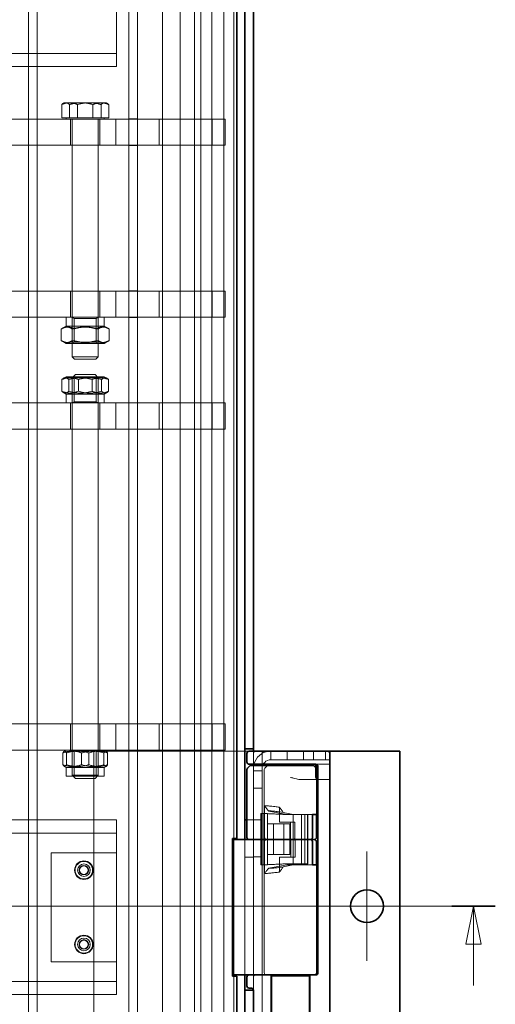
# Model space of a CAD drawing. Units: millimetres. Extents: x -237 to 4218, y -76 to 3074.
# Drawn here: x 1511 to 1729, y 1229 to 1680 of the extents above; entities that cross this region are included whole.
import ezdxf

# ---------------------------------------------------------------- set-up
doc = ezdxf.new("R2010")
doc.units = ezdxf.units.MM
doc.header["$LTSCALE"] = 7
doc.linetypes.add('CHAIN', pattern=[0.3543, 0.2362, -0.0295, 0.0591, -0.0295])
for name, color, linetype, lineweight, true_color in [('Center Mark (ISO)', 1, 'Continuous', 9, 0xff0000), ('Hidden (ISO)', 7, 'Continuous', 9, 0x0080c0), ('Section Line (ISO)', 3, 'CHAIN', 18, 0x00ff00)]:
    doc.layers.add(name, color=color, linetype=linetype, lineweight=lineweight, true_color=true_color)
doc.layers.add('Visible (ISO)', color=7, linetype='Continuous', lineweight=35)

# ---------------------------------------------------------------- blocks, each defined once
blk = doc.blocks.new('2dTransSection0')
at = {"layer": 'Section Line (ISO)', "linetype": 'Continuous'}
for p, q in [((43.314, 181.973), (246.976, 181.973)), ((245.56, 181.973), (245.06, 179.473)), ((245.56, 179.473), (245.56, 181.973)), ((246.06, 179.473), (245.56, 181.973)), ((245.06, 179.473), (246.06, 179.473)), ((245.56, 176.776), (245.56, 179.473))]:
    blk.add_line(p, q, dxfattribs=at)
at = {"layer": 'Section Line (ISO)', "linetype": 'Continuous', "lineweight": 35}
blk.add_line((244.143, 181.973), (246.976, 181.973), dxfattribs=at)
at = {"layer": 'Section Line (ISO)', "linetype": 'Continuous', "flags": 128}
blk.add_lwpolyline([(246.06, 179.473), (245.56, 181.973), (245.06, 179.473), (246.06, 179.473)], dxfattribs=at)
at = {"layer": 'Section Line (ISO)'}
blk.add_solid([(246.06, 179.473), (245.56, 181.973), (245.06, 179.473), (246.06, 179.473)], dxfattribs=at)

msp = doc.modelspace()

# ---------------------------------------------------------------- linework, layer by layer
at = {"layer": 'Center Mark (ISO)', "linetype": 'Continuous'}
for p, q in [((1670.101, 1298.8092), (1670.101, 1248.8092)), ((1695.101, 1273.8092), (1645.101, 1273.8092))]:
    msp.add_line(p, q, dxfattribs=at)
at = {"layer": 'Hidden (ISO)'}
for p, q in [((1604.501, 428.2592), (1604.501, 2118.2592)), ((1594.101, 459.2592), (1594.101, 2087.2592)), ((1599.101, 459.2592), (1599.101, 2087.2592)), ((1609.101, 459.2592), (1609.101, 2087.2592)), ((1591.101, 2080.2592), (1591.101, 466.2592)), ((1561.101, 477.2592), (1561.101, 2069.2592)), ((1565.101, 477.2592), (1565.101, 2069.2592)), ((1576.501, 2049.2592), (1576.501, 497.2592)), ((1584.501, 497.2592), (1584.501, 2049.2592)), ((1515.101, 527.7592), (1515.101, 2018.7592)), ((1519.101, 2018.7592), (1519.101, 527.7592)), ((1555.501, 1751.2592), (1555.501, 1670.2592)), ((1555.501, 1670.2592), (1555.501, 1664.2592)), ((1381.501, 1664.2592), (1555.501, 1664.2592)), ((1555.501, 1664.2592), (1555.501, 1658.2592)), ((1381.501, 1658.2592), (1555.501, 1658.2592)), ((1531.601, 1641.7593), (1531.0738, 1641.4549)), ((1533.9681, 1641.7593), (1531.601, 1641.7593)), ((1542.9686, 1641.7593), (1533.9681, 1641.7593)), ((1550.1015, 1641.7593), (1542.9686, 1641.7593)), ((1550.601, 1641.7593), (1550.1015, 1641.7593)), ((1550.601, 1641.7593), (1551.1282, 1641.4549)), ((1530.3454, 1634.8593), (1530.3454, 1640.9108)), ((1533.8555, 1634.8593), (1533.8555, 1640.9108)), ((1537.5908, 1634.8593), (1537.5908, 1640.9108)), ((1544.6111, 1634.8593), (1544.6111, 1640.9108)), ((1548.3464, 1634.8593), (1548.3464, 1640.9108)), ((1551.8566, 1634.8593), (1551.8566, 1640.9108)), ((1486.5896, 1634.2592), (1561.101, 1634.2592)), ((1537.5908, 1634.8593), (1530.3454, 1634.8593)), ((1532.401, 1634.8593), (1532.401, 1634.2592)), ((1534.351, 1634.2592), (1534.351, 1622.2592)), ((1535.101, 1634.2592), (1535.101, 1525.3328)), ((1548.3464, 1634.8593), (1537.5908, 1634.8593)), ((1547.101, 1634.2592), (1547.101, 1525.3328)), ((1547.851, 1634.2592), (1547.851, 1622.2592)), ((1551.8566, 1634.8593), (1548.3464, 1634.8593)), ((1549.801, 1634.8593), (1549.801, 1634.2592)), ((1555.101, 1622.2592), (1555.101, 1634.2592)), ((1561.101, 1634.3592), (1565.101, 1634.3592)), ((1561.101, 1634.2592), (1574.9766, 1634.2592)), ((1574.9766, 1622.2592), (1574.9766, 1634.2592)), ((1574.9766, 1634.2592), (1599.2253, 1634.2592)), ((1599.2253, 1634.2592), (1605.101, 1634.2592)), ((1599.2253, 1634.2592), (1599.2253, 1622.2592)), ((1605.101, 1622.2592), (1605.101, 1634.2592)), ((1561.101, 1622.2592), (1486.5896, 1622.2592)), ((1574.9766, 1622.2592), (1561.101, 1622.2592)), ((1561.101, 1622.1592), (1565.101, 1622.1592)), ((1599.2253, 1622.2592), (1574.9766, 1622.2592)), ((1605.101, 1622.2592), (1599.2253, 1622.2592)), ((1486.5896, 1555.4592), (1561.101, 1555.4592)), ((1534.351, 1555.4592), (1534.351, 1543.4592)), ((1547.851, 1555.4592), (1547.851, 1543.4592)), ((1555.101, 1543.4592), (1555.101, 1555.4592)), ((1561.101, 1555.5592), (1565.101, 1555.5592)), ((1561.101, 1555.4592), (1574.9766, 1555.4592)), ((1574.9766, 1543.4592), (1574.9766, 1555.4592)), ((1574.9766, 1555.4592), (1599.2253, 1555.4592)), ((1599.2253, 1555.4592), (1605.101, 1555.4592)), ((1599.2253, 1555.4592), (1599.2253, 1543.4592)), ((1605.101, 1543.4592), (1605.101, 1555.4592)), ((1561.101, 1543.4592), (1486.5896, 1543.4592)), ((1532.401, 1539.4592), (1532.401, 1543.4592)), ((1536.048, 1542.9123), (1535.1008, 1543.4592)), ((1536.048, 1542.9123), (1546.154, 1542.9123)), ((1536.048, 1542.9123), (1536.048, 1532.006)), ((1546.154, 1542.9123), (1547.1012, 1543.4592)), ((1546.154, 1542.9123), (1546.154, 1532.006)), ((1549.801, 1539.4592), (1549.801, 1543.4592)), ((1574.9766, 1543.4592), (1561.101, 1543.4592)), ((1561.101, 1543.3592), (1565.101, 1543.3592)), ((1599.2253, 1543.4592), (1574.9766, 1543.4592)), ((1605.101, 1543.4592), (1599.2253, 1543.4592)), ((1530.1419, 1532.7695), (1530.1419, 1538.1488)), ((1532.401, 1539.4592), (1530.393, 1538.2999)), ((1532.401, 1539.4592), (1549.801, 1539.4592)), ((1535.2034, 1532.7695), (1535.2034, 1538.1488)), ((1536.0395, 1532.7695), (1536.0395, 1538.1488)), ((1546.1625, 1532.7695), (1546.1625, 1538.1488)), ((1546.9985, 1532.7695), (1546.9985, 1538.1488)), ((1549.801, 1539.4592), (1551.809, 1538.2999)), ((1552.06, 1532.7695), (1552.06, 1538.1488)), ((1532.401, 1531.4592), (1530.393, 1532.6185)), ((1532.401, 1531.4592), (1549.801, 1531.4592)), ((1536.048, 1532.006), (1535.1008, 1531.4592)), ((1546.154, 1532.006), (1536.048, 1532.006)), ((1546.154, 1532.006), (1547.1012, 1531.4592)), ((1549.801, 1531.4592), (1551.809, 1532.6185)), ((1535.101, 1525.3328), (1547.101, 1525.3328)), ((1536.1745, 1524.2592), (1535.101, 1525.3328)), ((1546.0274, 1524.2592), (1536.1745, 1524.2592)), ((1546.0274, 1524.2592), (1547.101, 1525.3328)), ((1532.401, 1516.2592), (1531.187, 1515.5583)), ((1549.801, 1516.2592), (1532.401, 1516.2592)), ((1536.048, 1515.7123), (1535.1008, 1516.2592)), ((1536.601, 1517.2592), (1535.101, 1515.7592)), ((1547.101, 1515.7592), (1535.101, 1515.7592)), ((1535.101, 1515.7592), (1535.101, 1333.7592)), ((1536.048, 1515.7123), (1546.154, 1515.7123)), ((1536.048, 1504.806), (1536.048, 1515.7123)), ((1536.601, 1517.2592), (1545.601, 1517.2592)), ((1545.601, 1517.2592), (1547.101, 1515.7592)), ((1546.154, 1515.7123), (1547.1012, 1516.2592)), ((1546.154, 1504.806), (1546.154, 1515.7123)), ((1547.101, 1515.7592), (1547.101, 1333.7592)), ((1549.801, 1516.2592), (1551.015, 1515.5583)), ((1530.4292, 1514.9488), (1530.4292, 1509.5695)), ((1533.5661, 1514.9488), (1533.5661, 1509.5695)), ((1537.9641, 1514.9488), (1537.9641, 1509.5695)), ((1544.2379, 1514.9488), (1544.2379, 1509.5695)), ((1548.6358, 1514.9488), (1548.6358, 1509.5695)), ((1551.7727, 1514.9488), (1551.7727, 1509.5695)), ((1532.401, 1508.2592), (1531.187, 1508.9601)), ((1549.801, 1508.2592), (1532.401, 1508.2592)), ((1532.401, 1508.2592), (1532.401, 1504.2592)), ((1549.801, 1508.2592), (1551.015, 1508.9601)), ((1549.801, 1508.2592), (1549.801, 1504.2592)), ((1486.5896, 1504.2592), (1561.101, 1504.2592)), ((1534.351, 1504.2592), (1534.351, 1492.2592)), ((1536.048, 1504.806), (1535.1008, 1504.2592)), ((1546.154, 1504.806), (1536.048, 1504.806)), ((1546.154, 1504.806), (1547.1012, 1504.2592)), ((1547.851, 1504.2592), (1547.851, 1492.2592)), ((1555.101, 1492.2592), (1555.101, 1504.2592)), ((1561.101, 1504.3592), (1565.101, 1504.3592)), ((1561.101, 1504.2592), (1574.9766, 1504.2592)), ((1574.9766, 1492.2592), (1574.9766, 1504.2592)), ((1574.9766, 1504.2592), (1599.2253, 1504.2592)), ((1599.2253, 1504.2592), (1605.101, 1504.2592)), ((1599.2253, 1504.2592), (1599.2253, 1492.2592)), ((1605.101, 1492.2592), (1605.101, 1504.2592)), ((1561.101, 1492.2592), (1486.5896, 1492.2592)), ((1574.9766, 1492.2592), (1561.101, 1492.2592)), ((1561.101, 1492.1592), (1565.101, 1492.1592)), ((1599.2253, 1492.2592), (1574.9766, 1492.2592)), ((1605.101, 1492.2592), (1599.2253, 1492.2592)), ((1561.101, 1357.3592), (1565.101, 1357.3592)), ((1486.5896, 1357.2592), (1561.101, 1357.2592)), ((1534.351, 1357.2592), (1534.351, 1345.2592)), ((1547.851, 1357.2592), (1547.851, 1345.2592)), ((1555.101, 1345.2592), (1555.101, 1357.2592)), ((1561.101, 1357.2592), (1574.9766, 1357.2592)), ((1574.9766, 1345.2592), (1574.9766, 1357.2592)), ((1574.9766, 1357.2592), (1599.2253, 1357.2592)), ((1599.2253, 1357.2592), (1605.101, 1357.2592)), ((1599.2253, 1357.2592), (1599.2253, 1345.2592)), ((1605.101, 1345.2592), (1605.101, 1357.2592)), ((1561.101, 1345.2592), (1486.5896, 1345.2592)), ((1530.8883, 1343.9488), (1530.8883, 1338.5695)), ((1532.401, 1345.2592), (1531.4932, 1344.7351)), ((1532.5268, 1343.9488), (1532.5268, 1338.5695)), ((1536.048, 1344.7123), (1535.1008, 1345.2592)), ((1536.048, 1344.7123), (1546.154, 1344.7123)), ((1536.048, 1333.806), (1536.048, 1344.7123)), ((1539.4625, 1343.9488), (1539.4625, 1338.5695)), ((1542.7395, 1343.9488), (1542.7395, 1338.5695)), ((1545.101, 1344.8092), (1618.101, 1344.8092)), ((1545.101, 1202.8092), (1545.101, 1344.8092)), ((1546.154, 1344.7123), (1547.1012, 1345.2592)), ((1546.154, 1333.806), (1546.154, 1344.7123)), ((1549.6752, 1343.9488), (1549.6752, 1338.5695)), ((1549.801, 1345.2592), (1550.7088, 1344.7351)), ((1551.3137, 1343.9488), (1551.3137, 1338.5695)), ((1574.9766, 1345.2592), (1561.101, 1345.2592)), ((1561.101, 1345.1592), (1565.101, 1345.1592)), ((1599.2253, 1345.2592), (1574.9766, 1345.2592)), ((1605.101, 1345.2592), (1599.2253, 1345.2592)), ((1618.101, 1344.7592), (1618.101, 1338.7592)), ((1622.101, 1343.7592), (1622.101, 1339.7592)), ((1626.101, 1340.8092), (1626.101, 1344.7592)), ((1633.601, 1344.8092), (1633.601, 1340.8092)), ((1641.101, 1340.8092), (1641.101, 1344.7592)), ((1645.601, 1344.8092), (1645.601, 1340.8092)), ((1651.101, 1344.7592), (1651.101, 1340.8092)), ((1622.101, 1339.1984), (1622.101, 1339.7592)), ((1641.101, 1340.8092), (1626.101, 1340.8092)), ((1641.101, 1340.8092), (1651.101, 1340.8092)), ((1651.101, 1340.8092), (1653.101, 1340.8092)), ((1532.401, 1337.2592), (1531.4932, 1337.7833)), ((1549.801, 1337.2592), (1532.401, 1337.2592)), ((1532.401, 1337.2592), (1532.401, 1333.2592)), ((1549.801, 1337.2592), (1550.7088, 1337.7833)), ((1549.801, 1337.2592), (1549.801, 1333.2592)), ((1618.101, 1338.2592), (1618.101, 1313.3092)), ((1618.101, 1335.8092), (1622.101, 1335.8092)), ((1622.101, 1339.1984), (1622.101, 1338.7592)), ((1622.101, 1313.3092), (1622.101, 1338.2592)), ((1623.101, 1305.2592), (1623.101, 1336.3449)), ((1624.3081, 1337.9663), (1623.3939, 1337.0521)), ((1646.601, 1338.7592), (1653.101, 1338.7592)), ((1646.601, 1337.2592), (1646.601, 1332.7592)), ((1647.0845, 1336.5257), (1647.0845, 1332.7592)), ((1549.801, 1333.2592), (1532.401, 1333.2592)), ((1536.048, 1333.806), (1535.1008, 1333.2592)), ((1535.101, 1333.7592), (1547.101, 1333.7592)), ((1536.601, 1332.2592), (1535.101, 1333.7592)), ((1546.154, 1333.806), (1536.048, 1333.806)), ((1545.601, 1332.2592), (1536.601, 1332.2592)), ((1545.601, 1332.2592), (1547.101, 1333.7592)), ((1546.154, 1333.806), (1547.1012, 1333.2592)), ((1646.7411, 1331.7592), (1640, 1331.7592)), ((1653.101, 1331.7592), (1646.7411, 1331.7592)), ((1622.101, 1327.8092), (1618.101, 1327.8092)), ((1623.1863, 1305.2592), (1623.1863, 1319.6777)), ((1625.0996, 1317.3171), (1633.4025, 1315.7592)), ((1630.0595, 1319.1232), (1630.0595, 1312.2592)), ((1631.7805, 1316.7357), (1636.2951, 1315.7592)), ((1555.501, 1313.2592), (1381.501, 1313.2592)), ((1555.501, 1307.2592), (1555.501, 1313.2592)), ((1615.101, 1313.2592), (1618.101, 1313.2592)), ((1618.101, 1313.3092), (1618.101, 1313.2592)), ((1618.101, 1313.3092), (1622.101, 1313.3092)), ((1618.101, 1313.2592), (1618.101, 1296.3092)), ((1618.101, 1296.3092), (1618.101, 1313.2592)), ((1621.4884, 1316.2613), (1622.8565, 1316.2613)), ((1621.7441, 1316.2176), (1621.4884, 1316.2613)), ((1621.4884, 1316.2613), (1621.4884, 1292.6571)), ((1621.7441, 1316.2176), (1631.6109, 1315.7592)), ((1621.7441, 1292.7007), (1621.7441, 1316.2176)), ((1622.101, 1313.3092), (1622.101, 1296.3092)), ((1622.8565, 1292.6571), (1622.8565, 1316.2613)), ((1622.8565, 1316.2613), (1624.4802, 1316.2176)), ((1624.4802, 1316.2176), (1624.4802, 1292.7007)), ((1634.347, 1315.7592), (1624.4802, 1316.2176)), ((1630.0595, 1312.2592), (1635.1484, 1312.2592)), ((1631.6109, 1315.7592), (1640.0681, 1315.7592)), ((1645.1464, 1315.7592), (1633.4025, 1315.7592)), ((1635.1484, 1312.2592), (1635.1484, 1304.2592)), ((1635.1484, 1312.2592), (1637.0488, 1312.2592)), ((1636.2951, 1304.2592), (1636.2951, 1315.7592)), ((1637.0488, 1305.2592), (1637.0488, 1312.2592)), ((1640.0681, 1315.7592), (1640.0681, 1293.1592)), ((1641.6918, 1293.1592), (1641.6918, 1315.7592)), ((1642.8043, 1293.1592), (1642.8043, 1315.7592)), ((1643.0599, 1315.7592), (1643.0599, 1293.1592)), ((1624.5632, 1297.4592), (1624.5632, 1311.4592)), ((1624.5632, 1311.4592), (1632.0807, 1311.4592)), ((1627.2993, 1311.4592), (1627.2993, 1297.4592)), ((1634.8169, 1311.4592), (1632.0807, 1311.4592)), ((1632.0807, 1311.4592), (1632.0807, 1297.4592)), ((1634.8169, 1297.4592), (1634.8169, 1311.4592)), ((1555.501, 1307.2592), (1381.501, 1307.2592)), ((1555.501, 1301.2592), (1555.501, 1307.2592)), ((1614.101, 1242.2592), (1614.101, 1304.2592)), ((1623.101, 1303.2592), (1623.101, 1243.2592)), ((1623.1863, 1288.8406), (1623.1863, 1303.2592)), ((1635.3003, 1304.2592), (1635.3003, 1296.2592)), ((1636.2951, 1292.7592), (1636.2951, 1304.2592)), ((1637.2354, 1296.2592), (1637.2354, 1303.2592)), ((1555.501, 1301.2592), (1555.501, 1245.2592)), ((1525.501, 1298.2592), (1525.501, 1248.2592)), ((1555.501, 1298.2592), (1525.501, 1298.2592)), ((1614.101, 1296.2592), (1618.101, 1296.2592)), ((1618.101, 1296.3092), (1618.101, 1242.4592)), ((1622.101, 1296.3092), (1618.101, 1296.3092)), ((1622.101, 1242.4592), (1622.101, 1296.3092)), ((1632.0807, 1297.4592), (1624.5632, 1297.4592)), ((1630.0595, 1289.3952), (1630.0595, 1296.2592)), ((1635.3003, 1296.2592), (1630.0595, 1296.2592)), ((1634.8169, 1297.4592), (1632.0807, 1297.4592)), ((1637.2354, 1296.2592), (1635.3003, 1296.2592)), ((1621.4884, 1292.6571), (1621.7441, 1292.7007)), ((1621.4884, 1292.6571), (1622.8565, 1292.6571)), ((1631.6109, 1293.1592), (1621.7441, 1292.7007)), ((1624.4802, 1292.7007), (1622.8565, 1292.6571)), ((1624.4802, 1292.7007), (1634.347, 1293.1592)), ((1625.0996, 1291.2012), (1633.4025, 1292.7592)), ((1631.6109, 1293.1592), (1640.0681, 1293.1592)), ((1631.7805, 1291.7827), (1636.2951, 1292.7592)), ((1645.1464, 1292.7592), (1633.4025, 1292.7592)), ((1640.0681, 1293.1592), (1641.6918, 1293.1592)), ((1641.6918, 1293.1592), (1643.0599, 1293.1592)), ((1525.501, 1248.2592), (1555.501, 1248.2592)), ((1555.501, 1245.2592), (1555.501, 1239.2592)), ((1618.101, 1242.4592), (1618.101, 1235.2592)), ((1618.101, 1242.4592), (1622.101, 1242.4592)), ((1622.101, 1242.4592), (1622.101, 1211.8092)), ((1626.101, 1242.2592), (1626.101, 1202.7592)), ((1626.601, 1241.7592), (1626.101, 1242.2592)), ((1643.601, 1241.7592), (1626.601, 1241.7592)), ((1626.601, 1241.7592), (1626.601, 1216.2592)), ((1643.601, 1241.7592), (1644.101, 1242.2592)), ((1643.601, 1241.7592), (1643.601, 1216.2592)), ((1644.101, 1242.2592), (1644.101, 1202.7592)), ((1381.501, 1239.2592), (1555.501, 1239.2592)), ((1555.501, 1239.2592), (1555.501, 1233.2592)), ((1381.501, 1233.2592), (1555.501, 1233.2592))]:
    msp.add_line(p, q, dxfattribs=at)
for centre, radius in [((1540.501, 1290.2592), 4.25), ((1540.501, 1290.2592), 4), ((1540.501, 1290.2592), 2.88), ((1540.501, 1290.2592), 2.2), ((1540.501, 1290.2592), 2.1), ((1540.501, 1290.2592), 2.05), ((1540.501, 1290.2592), 2), ((1540.501, 1256.2592), 4.25), ((1540.501, 1256.2592), 4), ((1540.501, 1256.2592), 2.88), ((1540.501, 1256.2592), 2.2), ((1540.501, 1256.2592), 2.1), ((1540.501, 1256.2592), 2.05), ((1540.501, 1256.2592), 2)]:
    msp.add_circle(centre, radius, dxfattribs=at)
for centre, radius, start, end in [((1619.101, 1343.7592), 1, 90, 180), ((1626.101, 1336.8092), 8, 96.409204, 165.892025), ((1623.101, 1343.7592), 1, 90, 180), ((1619.101, 1339.7592), 1, 180, 270), ((1626.101, 1336.8092), 4, 90, 180), ((1626.101, 1336.8092), 8, 167.364375, 180), ((1624.101, 1336.3449), 1, 135, 180), ((1625.0152, 1337.2592), 1, 90, 135), ((1647.601, 1337.7592), 1, 90, 142.629951), ((1647.601, 1332.7592), 1, 180, 270), ((1624.101, 1305.2592), 1, 180, 270), ((1624.101, 1303.2592), 1, 90, 180), ((1619.101, 1241.2592), 1, 90, 180), ((1624.101, 1243.2592), 1, 180, 270)]:
    msp.add_arc(centre, radius, start, end, dxfattribs=at)
for points, weights in [([(1533.9681, 1641.7593), (1532.2868, 1641.7593), (1530.3454, 1640.9108)], [1, 1.0379548493, 1]), ([(1530.3454, 1640.9108), (1531.2859, 1641.7593), (1532.1005, 1641.7593)], [1, 1.0379548493, 1]), ([(1532.1005, 1641.7593), (1532.915, 1641.7593), (1533.8555, 1640.9108)], [1, 1.0379548493, 1]), ([(1533.8555, 1640.9108), (1536.7375, 1641.7593), (1539.2333, 1641.7593)], [1, 1.0379548493, 1]), ([(1537.5908, 1640.9108), (1535.6494, 1641.7593), (1533.9681, 1641.7593)], [1, 1.0379548493, 1]), ([(1542.9686, 1641.7593), (1540.4728, 1641.7593), (1537.5908, 1640.9108)], [1, 1.0379548493, 1]), ([(1539.2333, 1641.7593), (1541.7292, 1641.7593), (1544.6111, 1640.9108)], [1, 1.0379548493, 1]), ([(1548.3464, 1640.9108), (1545.4645, 1641.7593), (1542.9686, 1641.7593)], [1, 1.0379548493, 1]), ([(1544.6111, 1640.9108), (1546.5525, 1641.7593), (1548.2338, 1641.7593)], [1, 1.0379548493, 1]), ([(1548.2338, 1641.7593), (1549.9151, 1641.7593), (1551.8566, 1640.9108)], [1, 1.0379548493, 1]), ([(1550.1015, 1641.7593), (1549.287, 1641.7593), (1548.3464, 1640.9108)], [1, 1.0379548493, 1]), ([(1551.8566, 1640.9108), (1550.916, 1641.7593), (1550.1015, 1641.7593)], [1, 1.0379548493, 1]), ([(1536.0395, 1538.1488), (1533.0907, 1539.7321), (1530.1419, 1538.1488)], [1, 1.15470053838, 1]), ([(1530.1419, 1538.1488), (1532.6727, 1539.7321), (1535.2034, 1538.1488)], [1, 1.15470053838, 1]), ([(1535.2034, 1538.1488), (1540.6829, 1539.7321), (1546.1625, 1538.1488)], [1, 1.15470053838, 1]), ([(1546.9985, 1538.1488), (1541.519, 1539.7321), (1536.0395, 1538.1488)], [1, 1.15470053838, 1]), ([(1546.1625, 1538.1488), (1549.1112, 1539.7321), (1552.06, 1538.1488)], [1, 1.15470053838, 1]), ([(1552.06, 1538.1488), (1549.5293, 1539.7321), (1546.9985, 1538.1488)], [1, 1.15470053838, 1]), ([(1530.1419, 1532.7695), (1533.0907, 1531.1862), (1536.0395, 1532.7695)], [1, 1.15470053838, 1]), ([(1535.2034, 1532.7695), (1532.6727, 1531.1862), (1530.1419, 1532.7695)], [1, 1.15470053838, 1]), ([(1546.1625, 1532.7695), (1540.6829, 1531.1862), (1535.2034, 1532.7695)], [1, 1.15470053838, 1]), ([(1536.0395, 1532.7695), (1541.519, 1531.1862), (1546.9985, 1532.7695)], [1, 1.15470053838, 1]), ([(1552.06, 1532.7695), (1549.1112, 1531.1862), (1546.1625, 1532.7695)], [1, 1.15470053838, 1]), ([(1546.9985, 1532.7695), (1549.5293, 1531.1862), (1552.06, 1532.7695)], [1, 1.15470053838, 1]), ([(1530.4292, 1514.9488), (1534.1966, 1516.5321), (1537.9641, 1514.9488)], [1, 1.15470053838, 1]), ([(1533.5661, 1514.9488), (1531.9977, 1516.5321), (1530.4292, 1514.9488)], [1, 1.15470053838, 1]), ([(1544.2379, 1514.9488), (1538.902, 1516.5321), (1533.5661, 1514.9488)], [1, 1.15470053838, 1]), ([(1537.9641, 1514.9488), (1543.2999, 1516.5321), (1548.6358, 1514.9488)], [1, 1.15470053838, 1]), ([(1551.7727, 1514.9488), (1548.0053, 1516.5321), (1544.2379, 1514.9488)], [1, 1.15470053838, 1]), ([(1548.6358, 1514.9488), (1550.2043, 1516.5321), (1551.7727, 1514.9488)], [1, 1.15470053838, 1]), ([(1530.4292, 1509.5695), (1531.9977, 1507.9862), (1533.5661, 1509.5695)], [1, 1.15470053838, 1]), ([(1537.9641, 1509.5695), (1534.1966, 1507.9862), (1530.4292, 1509.5695)], [1, 1.15470053838, 1]), ([(1533.5661, 1509.5695), (1538.902, 1507.9862), (1544.2379, 1509.5695)], [1, 1.15470053838, 1]), ([(1548.6358, 1509.5695), (1543.2999, 1507.9862), (1537.9641, 1509.5695)], [1, 1.15470053838, 1]), ([(1544.2379, 1509.5695), (1548.0053, 1507.9862), (1551.7727, 1509.5695)], [1, 1.15470053838, 1]), ([(1551.7727, 1509.5695), (1550.2043, 1507.9862), (1548.6358, 1509.5695)], [1, 1.15470053838, 1]), ([(1530.8883, 1343.9488), (1535.1754, 1345.5321), (1539.4625, 1343.9488)], [1, 1.15470053838, 1]), ([(1532.5268, 1343.9488), (1531.7075, 1345.5321), (1530.8883, 1343.9488)], [1, 1.15470053838, 1]), ([(1542.7395, 1343.9488), (1537.6331, 1345.5321), (1532.5268, 1343.9488)], [1, 1.15470053838, 1]), ([(1539.4625, 1343.9488), (1544.5688, 1345.5321), (1549.6752, 1343.9488)], [1, 1.15470053838, 1]), ([(1551.3137, 1343.9488), (1547.0266, 1345.5321), (1542.7395, 1343.9488)], [1, 1.15470053838, 1]), ([(1549.6752, 1343.9488), (1550.4944, 1345.5321), (1551.3137, 1343.9488)], [1, 1.15470053838, 1]), ([(1530.8883, 1338.5695), (1531.7075, 1336.9862), (1532.5268, 1338.5695)], [1, 1.15470053838, 1]), ([(1539.4625, 1338.5695), (1535.1754, 1336.9862), (1530.8883, 1338.5695)], [1, 1.15470053838, 1]), ([(1532.5268, 1338.5695), (1537.6331, 1336.9862), (1542.7395, 1338.5695)], [1, 1.15470053838, 1]), ([(1549.6752, 1338.5695), (1544.5688, 1336.9862), (1539.4625, 1338.5695)], [1, 1.15470053838, 1]), ([(1542.7395, 1338.5695), (1547.0266, 1336.9862), (1551.3137, 1338.5695)], [1, 1.15470053838, 1]), ([(1551.3137, 1338.5695), (1550.4944, 1336.9862), (1549.6752, 1338.5695)], [1, 1.15470053838, 1])]:
    msp.add_rational_spline(points, weights, degree=2, dxfattribs=at)
for points, knots in [([(1622.101, 1339.1984), (1622.101, 1339.195), (1622.101, 1339.1916), (1622.1028, 1339.1239), (1622.1205, 1339.0473), (1622.2072, 1338.9002), (1622.2719, 1338.8412), (1622.4162, 1338.7717), (1622.4838, 1338.7592), (1622.5402, 1338.7592)], [0.230712424, 0.230712424, 0.230712424, 0.230712424, 0.232688148, 0.232688148, 0.269313224, 0.269313224, 0.307494354, 0.307494354, 0.339883362, 0.339883362, 0.339883362, 0.339883362]), ([(1635.101, 1332.7592), (1635.5231, 1332.6398), (1635.9865, 1332.5084), (1636.911, 1332.2604), (1637.3722, 1332.1444), (1638.493, 1331.8974), (1639.3235, 1331.7592), (1640, 1331.7592)], [0, 0, 0, 0, 0.131610292, 0.131610292, 0.263220584, 0.263220584, 0.483808269, 0.483808269, 0.483808269, 0.483808269]), ([(1646.7411, 1331.7592), (1646.7892, 1331.7592), (1646.8386, 1331.7832), (1646.9261, 1331.8841), (1646.9642, 1331.9612), (1647.022, 1332.1395), (1647.0458, 1332.2511), (1647.077, 1332.4975), (1647.0845, 1332.6323), (1647.0845, 1332.7592)], [0.157636446, 0.157636446, 0.157636446, 0.157636446, 0.197193, 0.197193, 0.236749553, 0.236749553, 0.274804482, 0.274804482, 0.312859411, 0.312859411, 0.312859411, 0.312859411]), ([(1623.1863, 1319.6777), (1623.2912, 1319.7121), (1623.493, 1319.7303), (1624.1825, 1319.7336), (1624.7453, 1319.7051), (1625.4498, 1319.6475), (1626.1543, 1319.5899), (1627.0001, 1319.5032), (1628.6081, 1319.3134), (1629.3169, 1319.2234), (1630.0595, 1319.1232)], [-0.223240231, -0.223240231, -0.223240231, -0.223240231, -0.009046352, -0.009046352, 0.279202231, 0.279202231, 0.279202231, 0.567450814, 0.567450814, 0.767882824, 0.767882824, 0.767882824, 0.767882824]), ([(1623.1863, 1319.6777), (1623.5032, 1319.285), (1623.8221, 1318.8905), (1624.4587, 1318.1049), (1624.7797, 1317.7097), (1625.0996, 1317.3171)], [0, 0, 0, 0, 0.155309094, 0.155309094, 0.31109912, 0.31109912, 0.31109912, 0.31109912]), ([(1631.7805, 1316.7357), (1630.7732, 1316.8814), (1629.824, 1317.0078), (1628.2179, 1317.1996), (1627.5417, 1317.2698), (1626.9783, 1317.3164), (1626.4149, 1317.3629), (1625.9645, 1317.3859), (1625.3474, 1317.383), (1625.1634, 1317.3603), (1625.0996, 1317.3171)], [-0.88664994, -0.88664994, -0.88664994, -0.88664994, -0.56745081, -0.56745081, -0.27920223, -0.27920223, -0.27920223, 0.00904635, 0.00904635, 0.27760349, 0.27760349, 0.27760349, 0.27760349]), ([(1631.7805, 1316.7357), (1631.4892, 1317.1309), (1631.1976, 1317.5318), (1630.6257, 1318.3261), (1630.3411, 1318.7252), (1630.0595, 1319.1232)], [0, 0, 0, 0, 0.164527825, 0.164527825, 0.327147022, 0.327147022, 0.327147022, 0.327147022]), ([(1623.1863, 1305.2592), (1623.1863, 1305.1369), (1623.2137, 1304.993), (1623.3034, 1304.766), (1623.3822, 1304.6431), (1623.5498, 1304.4676), (1623.669, 1304.3847), (1623.8907, 1304.2886), (1624.033, 1304.2592), (1624.1538, 1304.2592)], [0.602077289, 0.602077289, 0.602077289, 0.602077289, 0.638768658, 0.638768658, 0.675965173, 0.675965173, 0.713840753, 0.713840753, 0.752398558, 0.752398558, 0.752398558, 0.752398558]), ([(1624.1538, 1304.2592), (1624.033, 1304.2592), (1623.8907, 1304.2298), (1623.669, 1304.1337), (1623.5498, 1304.0507), (1623.3822, 1303.8753), (1623.3034, 1303.7523), (1623.2137, 1303.5253), (1623.1863, 1303.3815), (1623.1863, 1303.2592)], [0.45175602, 0.45175602, 0.45175602, 0.45175602, 0.490313825, 0.490313825, 0.528189405, 0.528189405, 0.56538592, 0.56538592, 0.602077289, 0.602077289, 0.602077289, 0.602077289]), ([(1637.0488, 1305.2592), (1637.0488, 1305.1365), (1637.0388, 1304.9921), (1637.0063, 1304.7648), (1636.9778, 1304.6418), (1636.9173, 1304.4666), (1636.8743, 1304.3839), (1636.7946, 1304.2884), (1636.7435, 1304.2592), (1636.7002, 1304.2592)], [0, 0, 0, 0, 0.036806669, 0.036806669, 0.073943394, 0.073943394, 0.111521569, 0.111521569, 0.149540013, 0.149540013, 0.149540013, 0.149540013]), ([(1637.2354, 1303.2592), (1637.2354, 1303.382), (1637.2254, 1303.5264), (1637.1929, 1303.7539), (1637.1645, 1303.877), (1637.1041, 1304.052), (1637.0613, 1304.1346), (1636.9818, 1304.23), (1636.931, 1304.2592), (1636.8879, 1304.2592)], [0.597623802, 0.597623802, 0.597623802, 0.597623802, 0.634465975, 0.634465975, 0.671584294, 0.671584294, 0.709071384, 0.709071384, 0.746925432, 0.746925432, 0.746925432, 0.746925432]), ([(1625.0996, 1291.2012), (1624.7798, 1290.8088), (1624.4589, 1290.4137), (1623.8223, 1289.6281), (1623.5033, 1289.2335), (1623.1863, 1288.8406)], [0, 0, 0, 0, 0.15582499, 0.15582499, 0.311277571, 0.311277571, 0.311277571, 0.311277571]), ([(1625.0996, 1291.2012), (1625.1634, 1291.158), (1625.3474, 1291.1354), (1625.9645, 1291.1324), (1626.4149, 1291.1554), (1626.9783, 1291.202), (1627.5417, 1291.2485), (1628.2179, 1291.3187), (1629.824, 1291.5105), (1630.7732, 1291.6369), (1631.7805, 1291.7827)], [-0.27760349, -0.27760349, -0.27760349, -0.27760349, -0.00904635, -0.00904635, 0.27920223, 0.27920223, 0.27920223, 0.56745081, 0.56745081, 0.88664994, 0.88664994, 0.88664994, 0.88664994]), ([(1630.0595, 1289.3952), (1630.3406, 1289.7924), (1630.6247, 1290.1909), (1631.1967, 1290.9852), (1631.4887, 1291.3868), (1631.7805, 1291.7827)], [0, 0, 0, 0, 0.162252696, 0.162252696, 0.326957416, 0.326957416, 0.326957416, 0.326957416]), ([(1630.0595, 1289.3952), (1629.3169, 1289.2949), (1628.6081, 1289.2049), (1627.0001, 1289.0152), (1626.1543, 1288.9285), (1625.4498, 1288.8709), (1624.7453, 1288.8133), (1624.1825, 1288.7848), (1623.493, 1288.7881), (1623.2912, 1288.8062), (1623.1863, 1288.8406)], [-0.767882824, -0.767882824, -0.767882824, -0.767882824, -0.567450814, -0.567450814, -0.279202231, -0.279202231, -0.279202231, 0.009046352, 0.009046352, 0.223240231, 0.223240231, 0.223240231, 0.223240231]), ([(1609.0558, 1242.2591), (1609.0533, 1242.2591), (1609.0507, 1242.2591), (1609.0414, 1242.2591), (1609.0345, 1242.2591), (1609.0158, 1242.2592), (1609.0038, 1242.2592), (1608.9876, 1242.2592), (1608.9835, 1242.2592), (1608.9794, 1242.2592)], [0, 0, 0, 0, 0.00091702084, 0.00091702084, 0.00335379296, 0.00335379296, 0.00747994574, 0.00747994574, 0.00885469677, 0.00885469677, 0.00885469677, 0.00885469677]), ([(1609.1402, 1242.2592), (1609.133, 1242.2592), (1609.1264, 1242.2592), (1609.1165, 1242.2592), (1609.1131, 1242.2592), (1609.1089, 1242.2592), (1609.1083, 1242.2592), (1609.1074, 1242.2592), (1609.1071, 1242.2592), (1609.1067, 1242.2592), (1609.1065, 1242.2592), (1609.1063, 1242.2592)], [0, 0, 0, 0, 0.00266097189, 0.00266097189, 0.00415870954, 0.00415870954, 0.00443950682, 0.00443950682, 0.00454480455, 0.00454480455, 0.00462377775, 0.00462377775, 0.00462377775, 0.00462377775]), ([(1622.5402, 1242.2592), (1622.4997, 1242.2592), (1622.4531, 1242.2527), (1622.3268, 1242.2112), (1622.2513, 1242.1629), (1622.1388, 1242.0175), (1622.1111, 1241.9358), (1622.1017, 1241.8483), (1622.101, 1241.8338), (1622.101, 1241.8199)], [0.4106832545, 0.4106832545, 0.4106832545, 0.4106832545, 0.4293607273, 0.4293607273, 0.4596249395, 0.4596249395, 0.4886082553, 0.4886082553, 0.4945533019, 0.4945533019, 0.4945533019, 0.4945533019])]:
    msp.add_open_spline(points, degree=3, knots=knots, dxfattribs=at)
for points in [[(1608.7539, 1304.2592), (1608.7869, 1304.2592), (1608.8193, 1304.2592), (1608.8512, 1304.2592)], [(1608.9489, 1304.2591), (1608.9699, 1304.2591), (1608.9904, 1304.2592), (1609.0122, 1304.2592)]]:
    msp.add_open_spline(points, degree=3, dxfattribs=at)
at = {"layer": 'Visible (ISO)'}
for p, q in [((1610.501, 1906.7592), (1610.501, 1304.7592)), ((1614.101, 1345.7592), (1614.101, 1900.2592)), ((1618.101, 1345.7592), (1618.101, 1900.2592)), ((1614.101, 1304.2592), (1614.101, 1345.7592)), ((1614.101, 1345.7592), (1618.101, 1345.7592)), ((1615.101, 1343.7592), (1615.101, 1339.7592)), ((1652.101, 1344.7592), (1616.101, 1344.7592)), ((1618.101, 1345.7592), (1618.101, 1344.7592)), ((1618.101, 1344.8092), (1626.101, 1344.8092)), ((1626.101, 1344.8092), (1641.101, 1344.8092)), ((1626.101, 1344.7592), (1626.101, 1344.8092)), ((1641.101, 1344.7592), (1641.101, 1344.8092)), ((1641.101, 1344.8092), (1651.101, 1344.8092)), ((1651.101, 1344.8092), (1651.101, 1344.7592)), ((1653.101, 1344.8092), (1651.101, 1344.8092)), ((1653.101, 1343.7592), (1653.101, 1344.8092)), ((1653.101, 1344.8092), (1685.101, 1344.8092)), ((1653.101, 1203.7592), (1653.101, 1343.7592)), ((1685.101, 1344.8092), (1685.101, 1202.8092)), ((1615.101, 1336.3449), (1615.101, 1305.2592)), ((1616.3081, 1337.9663), (1615.3939, 1337.0521)), ((1616.101, 1338.7592), (1646.601, 1338.7592)), ((1635.101, 1338.2592), (1617.0152, 1338.2592)), ((1618.101, 1338.7592), (1618.101, 1338.5592)), ((1618.101, 1338.5592), (1618.101, 1338.2592)), ((1622.101, 1338.5592), (1618.101, 1338.5592)), ((1622.101, 1338.7592), (1622.101, 1338.5592)), ((1622.101, 1338.2592), (1622.101, 1338.5592)), ((1635.101, 1338.2592), (1645.1868, 1338.2592)), ((1645.8939, 1337.9663), (1646.8081, 1337.0521)), ((1646.601, 1337.7592), (1646.601, 1337.2592)), ((1647.0845, 1337.7592), (1647.0845, 1336.5257)), ((1647.101, 1315.7592), (1647.101, 1336.3449)), ((1647.601, 1337.7592), (1647.601, 1243.2592)), ((1614.101, 1313.2592), (1615.101, 1313.2592)), ((1645.1464, 1305.2592), (1645.1464, 1315.7592)), ((1647.101, 1315.7592), (1645.1464, 1315.7592)), ((1646.9694, 1315.7592), (1646.9694, 1305.2592)), ((1608.501, 1304.7592), (1610.501, 1304.7592)), ((1608.501, 1241.7592), (1608.501, 1304.7592)), ((1635.101, 1304.2592), (1608.501, 1304.2592)), ((1616.101, 1304.2592), (1635.101, 1304.2592)), ((1644.1789, 1304.2592), (1635.101, 1304.2592)), ((1635.101, 1304.2592), (1644.1789, 1304.2592)), ((1645.8855, 1304.2592), (1644.1789, 1304.2592)), ((1644.1789, 1304.2592), (1645.8855, 1304.2592)), ((1645.1464, 1292.7592), (1645.1464, 1303.2592)), ((1646.9694, 1303.2592), (1646.9694, 1292.7592)), ((1645.1464, 1292.7592), (1647.101, 1292.7592)), ((1647.101, 1243.2592), (1647.101, 1292.7592)), ((1608.501, 1242.2592), (1616.101, 1242.2592)), ((1610.501, 1241.7592), (1608.501, 1241.7592)), ((1610.501, 1241.7592), (1610.501, 639.7592)), ((1614.101, 1235.2592), (1614.101, 1242.2592)), ((1615.101, 1241.2592), (1615.101, 1237.2592)), ((1646.601, 1242.2592), (1616.101, 1242.2592)), ((1616.101, 1236.2592), (1617.101, 1236.2592)), ((1618.101, 1235.2592), (1614.101, 1235.2592)), ((1614.101, 680.7592), (1614.101, 1235.2592)), ((1618.101, 680.7592), (1618.101, 1235.2592))]:
    msp.add_line(p, q, dxfattribs=at)
msp.add_circle((1670.101, 1273.8092), 7.5, dxfattribs=at)
for centre, radius, start, end in [((1616.101, 1343.7592), 1, 90, 180), ((1626.101, 1336.8092), 8, 90, 96.409204), ((1652.101, 1343.7592), 1, 0, 90), ((1616.101, 1339.7592), 1, 180, 270), ((1616.101, 1336.3449), 1, 135, 180), ((1617.0152, 1337.2592), 1, 90, 135), ((1626.101, 1336.8092), 8, 165.892025, 167.364375), ((1645.1868, 1337.2592), 1, 45, 90), ((1646.601, 1337.7592), 1, 0, 90), ((1647.601, 1337.7592), 1, 142.629951, 180), ((1646.101, 1336.3449), 1, 0, 45), ((1616.101, 1305.2592), 1, 180, 270), ((1616.101, 1241.2592), 1, 90, 180), ((1646.101, 1243.2592), 1, 270, 0), ((1646.601, 1243.2592), 1, 270, 0), ((1616.101, 1237.2592), 1, 180, 270), ((1617.101, 1235.2592), 1, 0, 90)]:
    msp.add_arc(centre, radius, start, end, dxfattribs=at)
for points, knots in [([(1647.0845, 1337.7592), (1647.0845, 1337.8373), (1647.0722, 1337.9136), (1647.0239, 1338.0677), (1646.9861, 1338.1421), (1646.8785, 1338.2997), (1646.802, 1338.3766), (1646.5926, 1338.5395), (1646.4468, 1338.6111), (1646.0965, 1338.7284), (1645.879, 1338.7588), (1645.6627, 1338.7592), (1645.6614, 1338.7592), (1645.66, 1338.7592)], [-0.220069578, -0.220069578, -0.220069578, -0.220069578, -0.196260338, -0.196260338, -0.16970153, -0.16970153, -0.133465259, -0.133465259, -0.077154119, -0.077154119, 0, 0, 0.000492443, 0.000492443, 0.000492443, 0.000492443]), ([(1644.1789, 1304.2592), (1644.2997, 1304.2592), (1644.442, 1304.2886), (1644.6637, 1304.3847), (1644.7828, 1304.4676), (1644.9505, 1304.6431), (1645.0292, 1304.766), (1645.119, 1304.993), (1645.1464, 1305.1369), (1645.1464, 1305.2592)], [-0.150321269, -0.150321269, -0.150321269, -0.150321269, -0.111763464, -0.111763464, -0.073887884, -0.073887884, -0.036691369, -0.036691369, 0, 0, 0, 0]), ([(1645.1464, 1303.2592), (1645.1464, 1303.3815), (1645.119, 1303.5253), (1645.0292, 1303.7523), (1644.9505, 1303.8753), (1644.7828, 1304.0507), (1644.6637, 1304.1337), (1644.442, 1304.2298), (1644.2997, 1304.2592), (1644.1789, 1304.2592)], [0.602077289, 0.602077289, 0.602077289, 0.602077289, 0.638768658, 0.638768658, 0.675965173, 0.675965173, 0.713840753, 0.713840753, 0.752398558, 0.752398558, 0.752398558, 0.752398558]), ([(1646.9694, 1305.2592), (1646.9694, 1305.1411), (1646.9411, 1305.0028), (1646.8476, 1304.7797), (1646.7632, 1304.6577), (1646.5809, 1304.4786), (1646.4477, 1304.3933), (1646.1943, 1304.2905), (1646.027, 1304.2592), (1645.8855, 1304.2592)], [0, 0, 0, 0, 0.035405941, 0.035405941, 0.073270006, 0.073270006, 0.114632706, 0.114632706, 0.159826514, 0.159826514, 0.159826514, 0.159826514]), ([(1645.8855, 1304.2592), (1646.027, 1304.2592), (1646.1943, 1304.2278), (1646.4477, 1304.125), (1646.5809, 1304.0397), (1646.7632, 1303.8606), (1646.8476, 1303.7386), (1646.9411, 1303.5156), (1646.9694, 1303.3772), (1646.9694, 1303.2592)], [0.484834797, 0.484834797, 0.484834797, 0.484834797, 0.530028604, 0.530028604, 0.571391304, 0.571391304, 0.60925537, 0.60925537, 0.64466131, 0.64466131, 0.64466131, 0.64466131])]:
    msp.add_open_spline(points, degree=3, knots=knots, dxfattribs=at)

# ---------------------------------------------------------------- block references
at = {"layer": 'Section Line (ISO)', "xscale": 7, "yscale": 7, "zscale": 7}
msp.add_blockref('2dTransSection0', (0, 0), dxfattribs=at)

doc.saveas('drawing.dxf')
